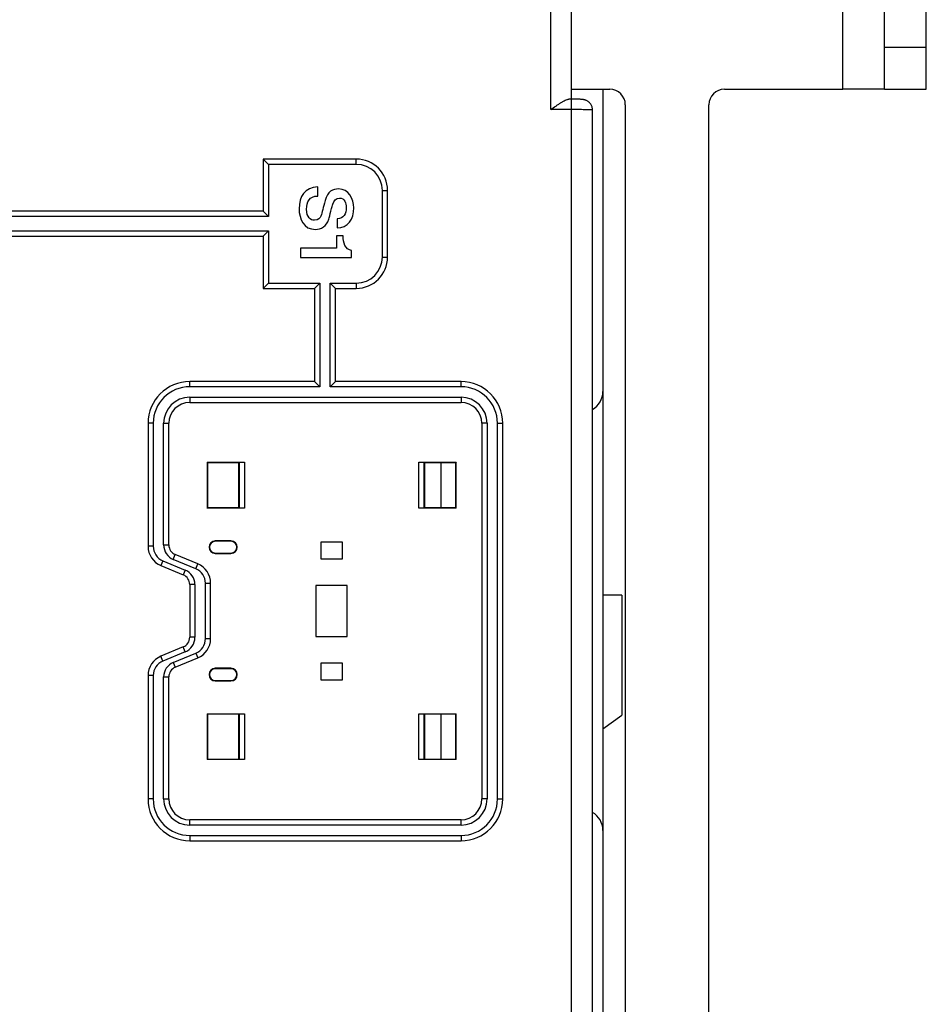
# Model space of a CAD drawing. Units: millimetres. Extents: x 0 to 1189, y 0 to 841.
# Drawn here: x 226 to 313, y 386 to 480 of the extents above; entities that cross this region are included whole.
import ezdxf

# ---------------------------------------------------------------- set-up
doc = ezdxf.new("R2010")
doc.units = ezdxf.units.MM
doc.header["$LTSCALE"] = 65.395
doc.layers.get('0').update_dxf_attribs({"linetype": 'CONTINUOUS'})
for name, color, linetype in [('08_DRAFTS', 7, 'CONTINUOUS'), ('09_ROUNDS', 7, 'CONTINUOUS'), ('10_CHAMFER', 7, 'CONTINUOUS')]:
    doc.layers.add(name, color=color, linetype=linetype)

msp = doc.modelspace()

# ---------------------------------------------------------------- linework, layer by layer
at = {"color": 7, "linetype": 'CONTINUOUS'}
for p, q in [((304.866, 473.3), (304.866, 511.3)), ((281.866, 473.3), (281.866, 444.333)), ((308.866, 473.3), (304.866, 473.3)), ((254.533, 463.054), (254.533, 463.929)), ((256.389, 460.869), (256.389, 459.994)), ((256.956, 459.251), (256.326, 459.251)), ((256.326, 459.251), (256.326, 458.047)), ((256.326, 458.047), (252.866, 458.047)), ((252.866, 458.047), (252.866, 457.172)), ((257.768, 457.172), (257.768, 457.823)), ((252.866, 457.172), (257.768, 457.172)), ((283.666, 424.8), (281.866, 424.8))]:
    msp.add_line(p, q, dxfattribs=at)
for points in [[(254.533, 463.929), (253.293, 463.908), (252.747, 462.984), (252.747, 461.842)], [(256.515, 463.74), (255.996, 463.74), (255.478, 463.488), (255.245, 462.634)], [(257.985, 461.912), (257.985, 462.816), (257.516, 463.74), (256.515, 463.74)], [(253.461, 461.786), (253.461, 462.487), (253.763, 463.054), (254.533, 463.054)], [(255.245, 462.634), (255.058, 461.947), (254.967, 461.492), (254.834, 461.142)], [(255.976, 462.27), (256.074, 462.627), (256.27, 462.865), (256.62, 462.865)], [(256.62, 462.865), (257.124, 462.865), (257.271, 462.354), (257.271, 461.947)], [(252.747, 461.842), (252.747, 460.848), (253.195, 459.854), (254.316, 459.854)], [(254.218, 460.729), (253.84, 460.729), (253.461, 461.016), (253.461, 461.786)], [(255.59, 460.827), (255.667, 461.086), (255.954, 462.193), (255.976, 462.27)], [(257.271, 461.947), (257.271, 461.345), (257.033, 460.911), (256.389, 460.869)], [(256.389, 459.994), (257.432, 459.994), (257.985, 460.869), (257.985, 461.912)], [(254.834, 461.142), (254.757, 460.939), (254.603, 460.729), (254.218, 460.729)], [(254.316, 459.854), (254.834, 459.854), (255.394, 460.169), (255.59, 460.827)], [(257.768, 457.823), (257.18, 457.942), (256.949, 458.579), (256.956, 459.251)]]:
    msp.add_open_spline(points, degree=3, dxfattribs=at)
at = {"layer": '08_DRAFTS', "color": 7, "linetype": 'CONTINUOUS'}
for p, q in [((243.924, 437.542), (243.924, 433.158)), ((243.924, 437.542), (243.966, 437.5)), ((246.966, 437.5), (243.966, 437.5)), ((243.966, 437.5), (243.966, 433.2)), ((246.966, 433.2), (246.966, 437.5)), ((267.766, 437.5), (264.766, 437.5)), ((264.766, 437.5), (264.766, 433.2)), ((267.808, 437.542), (267.766, 437.5)), ((267.766, 433.2), (267.766, 437.5)), ((267.808, 433.158), (267.808, 437.542)), ((243.924, 433.158), (243.966, 433.2)), ((243.966, 433.2), (246.966, 433.2)), ((264.766, 433.2), (267.766, 433.2)), ((267.808, 433.158), (267.766, 433.2)), ((246.216, 430.003), (244.716, 430.003)), ((244.716, 430.003), (244.716, 429.968)), ((246.216, 429.968), (244.716, 429.968)), ((246.216, 430.003), (246.216, 429.968)), ((256.916, 429.9), (254.816, 429.9)), ((254.816, 429.9), (254.816, 428.3)), ((256.916, 428.3), (256.916, 429.9)), ((244.716, 428.838), (246.216, 428.838)), ((244.716, 428.803), (244.716, 428.838)), ((244.716, 428.803), (246.216, 428.803)), ((246.216, 428.803), (246.216, 428.838)), ((254.816, 428.3), (256.916, 428.3)), ((257.366, 425.75), (254.366, 425.75)), ((254.366, 425.75), (254.366, 420.85)), ((257.366, 420.85), (257.366, 425.75)), ((254.366, 420.85), (257.366, 420.85)), ((256.916, 418.3), (254.816, 418.3)), ((254.816, 418.3), (254.816, 416.7)), ((256.916, 416.7), (256.916, 418.3)), ((246.216, 417.8), (244.716, 417.8)), ((244.716, 417.8), (244.716, 417.765)), ((246.216, 417.765), (244.716, 417.765)), ((246.216, 417.8), (246.216, 417.765)), ((244.716, 416.635), (246.216, 416.635)), ((244.716, 416.6), (244.716, 416.635)), ((244.716, 416.6), (246.216, 416.6)), ((246.216, 416.6), (246.216, 416.635)), ((254.816, 416.7), (256.916, 416.7)), ((243.924, 413.442), (243.966, 413.4)), ((243.924, 413.442), (243.924, 409.058)), ((246.966, 413.4), (243.966, 413.4)), ((243.966, 413.4), (243.966, 409.1)), ((246.966, 409.1), (246.966, 413.4)), ((267.766, 413.4), (264.766, 413.4)), ((264.766, 413.4), (264.766, 409.1)), ((267.808, 413.442), (267.766, 413.4)), ((267.766, 409.1), (267.766, 413.4)), ((267.808, 409.058), (267.808, 413.442)), ((243.924, 409.058), (243.966, 409.1)), ((243.966, 409.1), (246.966, 409.1)), ((264.766, 409.1), (267.766, 409.1)), ((267.808, 409.058), (267.766, 409.1))]:
    msp.add_line(p, q, dxfattribs=at)
for centre, radius, start, end in [((244.716, 429.403), 0.6, 90, 270), ((244.716, 429.403), 0.565, 90, 270), ((246.216, 429.403), 0.6, 270, 90), ((246.216, 429.403), 0.565, 270, 90), ((244.716, 417.2), 0.6, 90, 270), ((244.716, 417.2), 0.565, 90, 270), ((246.216, 417.2), 0.6, 270, 90), ((246.216, 417.2), 0.565, 270, 90)]:
    msp.add_arc(centre, radius, start, end, dxfattribs=at)
at = {"layer": '09_ROUNDS', "color": 7, "linetype": 'CONTINUOUS'}
for p, q in [((308.866, 473.3), (308.866, 571.3)), ((276.868, 471.338), (276.868, 498.3)), ((308.866, 477.312), (312.866, 477.312)), ((278.868, 473.3), (282.516, 473.3)), ((293.516, 473.3), (304.866, 473.3)), ((308.866, 473.3), (312.866, 473.3)), ((278.956, 472.338), (278.601, 472.338)), ((279.138, 472.337), (278.956, 472.338)), ((279.496, 472.331), (279.369, 472.334)), ((284.016, 471.8), (284.016, 374.8)), ((292.016, 374.8), (292.016, 471.8)), ((278.868, 471.338), (276.868, 471.338)), ((280.868, 375.297), (280.868, 471.303)), ((249.302, 466.593), (249.302, 461.593)), ((258.23, 466.593), (249.302, 466.593)), ((249.302, 466.593), (249.802, 466.093)), ((258.23, 466.093), (258.23, 466.593)), ((249.802, 466.093), (249.802, 461.093)), ((258.23, 466.093), (249.802, 466.093)), ((260.73, 463.593), (261.23, 463.593)), ((260.73, 457.208), (260.73, 463.593)), ((261.23, 457.208), (261.23, 463.593)), ((249.302, 461.593), (222.986, 461.593)), ((249.302, 461.593), (249.802, 461.093)), ((249.802, 461.093), (222.486, 461.093)), ((222.486, 459.708), (249.802, 459.708)), ((249.302, 459.208), (249.802, 459.708)), ((249.802, 459.708), (249.802, 454.708)), ((222.986, 459.208), (249.302, 459.208)), ((249.302, 459.208), (249.302, 454.208)), ((260.73, 457.208), (261.23, 457.208)), ((249.302, 454.208), (249.802, 454.708)), ((249.302, 454.208), (254.23, 454.208)), ((249.802, 454.708), (254.73, 454.708)), ((254.23, 454.208), (254.73, 454.708)), ((254.23, 454.208), (254.23, 445.277)), ((254.73, 454.708), (254.73, 444.777)), ((255.73, 454.708), (258.23, 454.708)), ((255.73, 444.777), (255.73, 454.708)), ((256.23, 454.208), (255.73, 454.708)), ((256.23, 454.208), (258.23, 454.208)), ((256.23, 445.277), (256.23, 454.208)), ((258.23, 454.708), (258.23, 454.208)), ((254.23, 445.277), (242.266, 445.277)), ((242.266, 444.777), (242.266, 445.277)), ((254.73, 444.777), (242.266, 444.777)), ((254.23, 445.277), (254.73, 444.777)), ((256.23, 445.277), (255.73, 444.777)), ((268.266, 444.777), (255.73, 444.777)), ((268.266, 445.277), (256.23, 445.277)), ((268.266, 444.777), (268.266, 445.277)), ((242.266, 443.777), (268.266, 443.777)), ((242.266, 443.777), (242.266, 443.277)), ((268.266, 443.777), (268.266, 443.277)), ((281.866, 444.333), (281.866, 373.3)), ((242.266, 443.277), (268.266, 443.277)), ((238.766, 441.277), (238.266, 441.277)), ((238.266, 441.277), (238.266, 429.494)), ((238.766, 441.277), (238.766, 429.494)), ((239.766, 441.277), (240.266, 441.277)), ((239.766, 429.621), (239.766, 441.277)), ((240.266, 429.621), (240.266, 441.277)), ((270.766, 441.277), (270.266, 441.277)), ((270.266, 441.277), (270.266, 405.277)), ((270.766, 441.277), (270.766, 405.277)), ((271.766, 441.277), (272.266, 441.277)), ((271.766, 405.277), (271.766, 441.277)), ((272.266, 405.277), (272.266, 441.277)), ((266.366, 433.2), (266.366, 437.5)), ((238.766, 429.494), (238.266, 429.494)), ((239.766, 429.621), (240.266, 429.621)), ((240.692, 428.235), (240.884, 428.697)), ((243.032, 427.807), (240.884, 428.697)), ((239.692, 428.108), (239.501, 427.646)), ((239.501, 427.646), (241.649, 426.756)), ((239.692, 428.108), (241.84, 427.218)), ((242.84, 427.345), (240.692, 428.235)), ((242.84, 427.345), (243.032, 427.807)), ((241.84, 427.218), (241.649, 426.756)), ((242.766, 425.832), (242.266, 425.832)), ((242.266, 425.832), (242.266, 420.769)), ((242.766, 425.832), (242.766, 420.769)), ((243.766, 425.959), (244.266, 425.959)), ((243.766, 420.642), (243.766, 425.959)), ((244.266, 420.642), (244.266, 425.959)), ((242.766, 420.769), (242.266, 420.769)), ((243.766, 420.642), (244.266, 420.642)), ((241.649, 419.845), (239.501, 418.955)), ((239.692, 418.493), (239.501, 418.955)), ((241.84, 419.383), (239.692, 418.493)), ((240.692, 418.366), (242.84, 419.256)), ((241.84, 419.383), (241.649, 419.845)), ((242.84, 419.256), (243.032, 418.794)), ((240.692, 418.366), (240.884, 417.904)), ((240.884, 417.904), (243.032, 418.794)), ((238.766, 417.107), (238.266, 417.107)), ((238.266, 417.107), (238.266, 405.277)), ((238.766, 417.107), (238.766, 405.277)), ((239.766, 416.98), (240.266, 416.98)), ((239.766, 405.277), (239.766, 416.98)), ((240.266, 405.277), (240.266, 416.98)), ((266.366, 409.1), (266.366, 413.4)), ((238.766, 405.277), (238.266, 405.277)), ((239.766, 405.277), (240.266, 405.277)), ((270.766, 405.277), (270.266, 405.277)), ((271.766, 405.277), (272.266, 405.277)), ((268.266, 403.277), (242.266, 403.277)), ((242.266, 402.777), (242.266, 403.277)), ((268.266, 402.777), (268.266, 403.277)), ((268.266, 402.777), (242.266, 402.777)), ((242.266, 401.777), (268.266, 401.777)), ((242.266, 401.777), (242.266, 401.277)), ((242.266, 401.277), (268.266, 401.277)), ((268.266, 401.777), (268.266, 401.277))]:
    msp.add_line(p, q, dxfattribs=at)
at = {"layer": '09_ROUNDS', "color": 3, "linetype": 'CONTINUOUS'}
msp.add_line((312.866, 473.3), (312.866, 571.3), dxfattribs=at)
at = {"layer": '09_ROUNDS', "color": 7, "linetype": 'CONTINUOUS'}
for points in [[(278.866, 346.596), (278.868, 347.548), (278.868, 347.932), (278.868, 498.669)], [(279.369, 472.334), (279.297, 472.335), (279.138, 472.337)], [(280.868, 471.303), (280.868, 471.342), (280.86, 471.431), (280.846, 471.515), (280.825, 471.594), (280.8, 471.668), (280.77, 471.737), (280.736, 471.802), (280.699, 471.861), (280.659, 471.916), (280.618, 471.966), (280.574, 472.012), (280.53, 472.054), (280.485, 472.091), (280.44, 472.124), (280.395, 472.154), (280.35, 472.181), (280.306, 472.204), (280.263, 472.224), (280.22, 472.241), (280.18, 472.255), (280.141, 472.267), (280.106, 472.277), (280.074, 472.285), (280.044, 472.291), (280.015, 472.296), (279.987, 472.301), (279.959, 472.304), (279.931, 472.308), (279.903, 472.311), (279.874, 472.313), (279.844, 472.316), (279.811, 472.318), (279.776, 472.32), (279.739, 472.322), (279.698, 472.324), (279.653, 472.326), (279.605, 472.328), (279.496, 472.331)]]:
    msp.add_lwpolyline(points, dxfattribs=at)
for centre, radius, start, end in [((282.516, 471.8), 1.5, 0, 90), ((293.516, 471.8), 1.5, 90, 180), ((258.23, 463.593), 3, 0, 90), ((258.23, 463.593), 2.5, 0, 90), ((258.23, 457.208), 3, 270, 360), ((258.23, 457.208), 2.5, 270, 360), ((242.266, 441.277), 4, 90, 180), ((242.266, 441.277), 3.5, 90, 180), ((268.266, 441.277), 4, 0, 90), ((268.266, 441.277), 3.5, 0, 90), ((242.266, 441.277), 2.5, 90, 180), ((268.266, 441.277), 2.5, 0, 90), ((279.866, 444.333), 2, 300.0833, 360), ((242.266, 441.277), 2, 90, 180), ((268.266, 441.277), 2, 0, 90), ((240.266, 429.494), 2, 180, 247.5), ((240.266, 429.494), 1.5, 180, 247.5), ((241.266, 429.621), 1.5, 180, 247.5), ((241.266, 429.621), 1, 180, 247.5), ((242.266, 425.959), 2, 0, 67.5), ((241.266, 425.832), 1, 0, 67.5), ((241.266, 425.832), 1.5, 0, 67.5), ((242.266, 425.959), 1.5, 0, 67.5), ((241.266, 420.769), 1, 292.5, 360), ((241.266, 420.769), 1.5, 292.5, 360), ((242.266, 420.642), 1.5, 292.5, 360), ((242.266, 420.642), 2, 292.5, 360), ((240.266, 417.107), 2, 112.5, 180), ((240.266, 417.107), 1.5, 112.5, 180), ((241.266, 416.98), 1.5, 112.5, 180), ((241.266, 416.98), 1, 112.5, 180), ((242.266, 405.277), 4, 180, 270), ((242.266, 405.277), 3.5, 180, 270), ((242.266, 405.277), 2.5, 180, 270), ((242.266, 405.277), 2, 180, 270), ((268.266, 405.277), 4, 270, 360), ((268.266, 405.277), 3.5, 270, 360), ((268.266, 405.277), 2.5, 270, 360), ((268.266, 405.277), 2, 270, 360), ((279.866, 402.268), 2, 0, 59.9167)]:
    msp.add_arc(centre, radius, start, end, dxfattribs=at)
for points, knots in [([(276.868, 471.338), (277.028, 471.451), (277.264, 471.618), (277.58, 471.834), (277.808, 471.983), (278.028, 472.117), (278.234, 472.229), (278.398, 472.3), (278.519, 472.332), (278.574, 472.338), (278.601, 472.338)], [0, 0, 0, 0, 0.290212, 0.431547, 0.567882, 0.696677, 0.814516, 0.916978, 0.961068, 1, 1, 1, 1]), ([(280.868, 471.303), (280.868, 471.304), (280.864, 471.306), (280.858, 471.307), (280.845, 471.309), (280.829, 471.31), (280.807, 471.312), (280.781, 471.314), (280.75, 471.315), (280.7, 471.317), (280.627, 471.32), (280.526, 471.323), (280.41, 471.326), (280.278, 471.328), (280.133, 471.33), (279.917, 471.333), (279.624, 471.336), (279.254, 471.338), (278.999, 471.338), (278.868, 471.338)], [0, 0, 0, 0, 0.001477, 0.005185, 0.011248, 0.019675, 0.030452, 0.043559, 0.058964, 0.076633, 0.118586, 0.169021, 0.227452, 0.29332, 0.365991, 0.444767, 0.617548, 0.805027, 1, 1, 1, 1])]:
    msp.add_open_spline(points, degree=3, knots=knots, dxfattribs=at)
at = {"layer": '10_CHAMFER', "color": 7, "linetype": 'CONTINUOUS'}
for p, q in [((243.924, 437.542), (247.508, 437.542)), ((246.989, 437.523), (246.966, 437.5)), ((246.989, 437.523), (247.508, 437.542)), ((246.989, 437.523), (246.989, 433.177)), ((247.508, 437.542), (247.508, 433.158)), ((264.224, 437.542), (267.808, 437.542)), ((264.224, 437.542), (264.743, 437.523)), ((264.224, 433.158), (264.224, 437.542)), ((264.743, 433.177), (264.743, 437.523)), ((264.743, 437.523), (264.766, 437.5)), ((247.508, 433.158), (243.924, 433.158)), ((246.989, 433.177), (246.966, 433.2)), ((247.508, 433.158), (246.989, 433.177)), ((264.743, 433.177), (264.224, 433.158)), ((267.808, 433.158), (264.224, 433.158)), ((264.743, 433.177), (264.766, 433.2)), ((283.666, 424.8), (283.666, 413.3)), ((243.924, 413.442), (247.508, 413.442)), ((246.989, 413.423), (246.966, 413.4)), ((246.989, 413.423), (247.508, 413.442)), ((246.989, 413.423), (246.989, 409.077)), ((247.508, 413.442), (247.508, 409.058)), ((264.224, 413.442), (267.808, 413.442)), ((264.224, 413.442), (264.743, 413.423)), ((264.224, 409.058), (264.224, 413.442)), ((264.743, 413.423), (264.766, 413.4)), ((264.743, 409.077), (264.743, 413.423)), ((281.866, 412.015), (283.666, 413.3)), ((247.508, 409.058), (243.924, 409.058)), ((246.989, 409.077), (246.966, 409.1)), ((247.508, 409.058), (246.989, 409.077)), ((264.743, 409.077), (264.224, 409.058)), ((267.808, 409.058), (264.224, 409.058)), ((264.743, 409.077), (264.766, 409.1))]:
    msp.add_line(p, q, dxfattribs=at)

doc.saveas('drawing.dxf')
